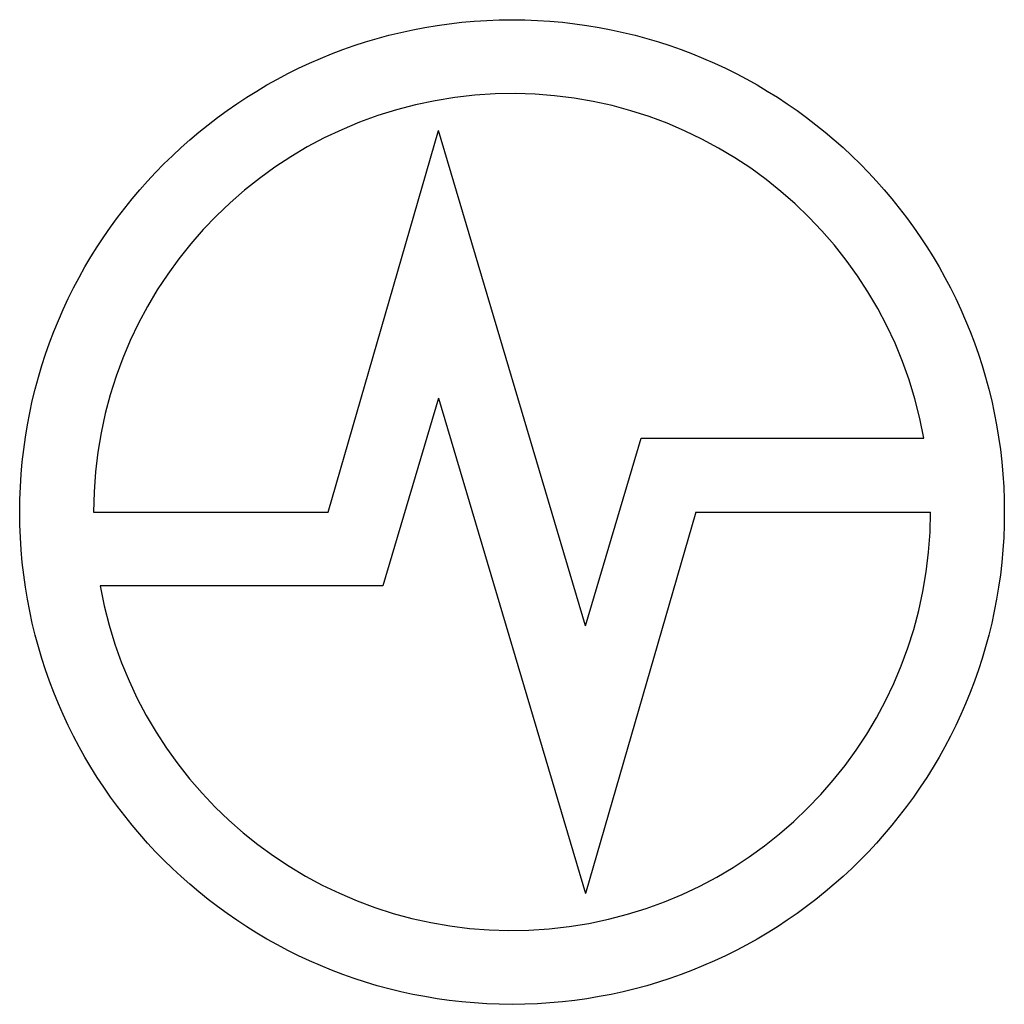
# Model space of a CAD drawing. Units: inches. Extents: x 27.54 to 28.54, y 16.48 to 17.48.
import ezdxf

# ---------------------------------------------------------------- set-up
doc = ezdxf.new("R2010")
doc.units = ezdxf.units.IN
doc.header["$MEASUREMENT"] = 0
doc.layers.add('Mag', color=6, linetype='Continuous')

msp = doc.modelspace()

# ---------------------------------------------------------------- linework, layer by layer
at = {"layer": 'Mag'}
for p, q in [((27.8501, 16.98), (27.9622, 17.3674)), ((28.1115, 16.8645), (27.9622, 17.3674)), ((27.9622, 17.0955), (27.9057, 16.905)), ((27.9622, 17.0955), (28.1115, 16.5927)), ((28.1115, 16.8645), (28.1681, 17.055)), ((28.1681, 17.055), (28.4552, 17.055)), ((27.6119, 16.98), (27.8501, 16.98)), ((28.2237, 16.98), (28.1115, 16.5927)), ((28.2237, 16.98), (28.4619, 16.98)), ((27.9057, 16.905), (27.6185, 16.905))]:
    msp.add_line(p, q, dxfattribs=at)
msp.add_circle((28.0369, 16.98), 0.5, dxfattribs=at)
for start, end in [(10.1642, 180), (190.1642, 0)]:
    msp.add_arc((28.0369, 16.98), 0.425, start, end, dxfattribs=at)

doc.saveas('drawing.dxf')
